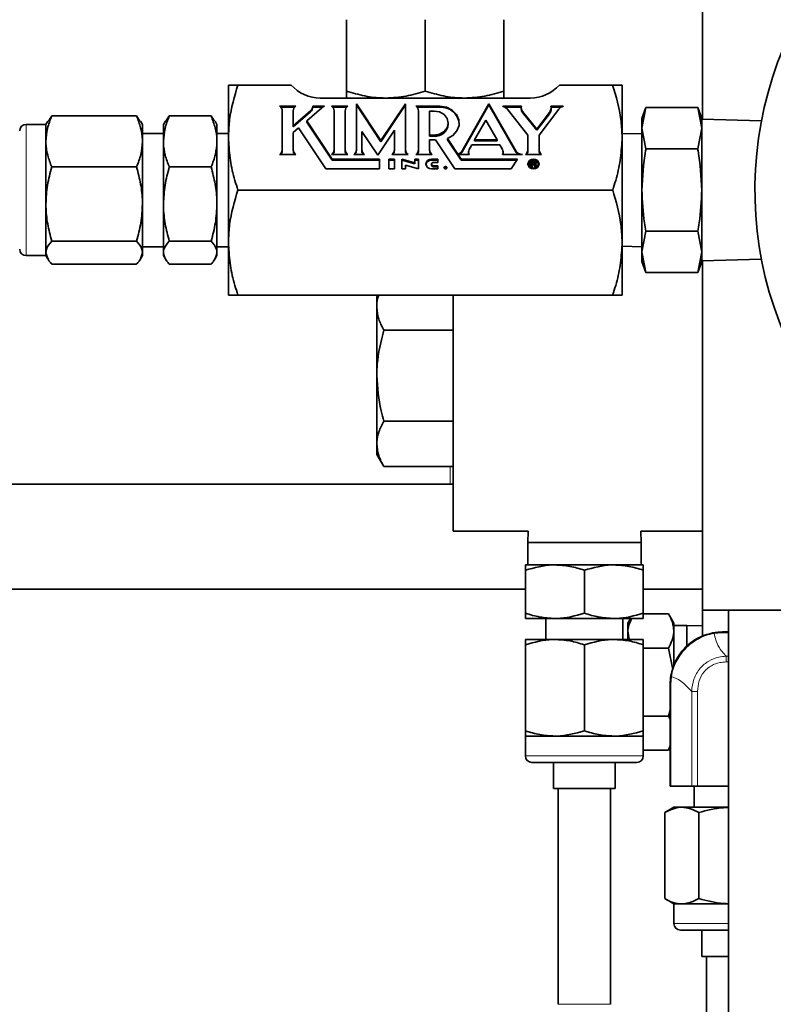
# Model space of a CAD drawing. Units: inches. Extents: x 0.5 to 33.5, y 0.5 to 21.
# Drawn here: x 7.8 to 9, y 10.6 to 12.2 of the extents above; entities that cross this region are included whole.
import ezdxf

# ---------------------------------------------------------------- set-up
doc = ezdxf.new("R2010")
doc.units = ezdxf.units.IN
doc.header["$MEASUREMENT"] = 0

msp = doc.modelspace()

# ---------------------------------------------------------------- linework, layer by layer
at = {"color": 7, "linetype": 'Continuous', "lineweight": 35}
for p, q in [((8.8636, 12.5715), (8.8636, 12.0173)), ((8.2984, 12.1752), (8.2984, 12.062)), ((8.4234, 12.1752), (8.4234, 12.062)), ((8.5484, 12.1752), (8.5484, 12.062)), ((8.1109, 12.0715), (8.1109, 11.9917)), ((8.2103, 12.0715), (8.1258, 12.0715)), ((8.721, 12.0715), (8.6365, 12.0715)), ((8.7359, 11.9917), (8.7359, 12.0715)), ((8.3606, 12.0508), (8.2567, 12.0508)), ((8.3609, 12.0508), (8.4859, 12.0508)), ((8.5901, 12.0508), (8.4862, 12.0508)), ((8.2178, 12.0379), (8.1921, 12.0379)), ((8.2161, 12.0362), (8.1939, 12.0362)), ((8.2351, 12.0145), (8.2593, 12.0355)), ((8.2635, 12.0379), (8.2447, 12.0379)), ((8.2447, 12.0362), (8.2447, 12.0379)), ((8.2603, 12.0362), (8.2447, 12.0362)), ((8.3003, 12.0379), (8.2746, 12.0379)), ((8.2985, 12.0362), (8.2764, 12.0362)), ((8.353, 11.9832), (8.314, 12.0417)), ((8.314, 12.0417), (8.314, 11.969)), ((8.353, 11.9815), (8.314, 12.0401)), ((8.392, 12.0417), (8.353, 11.9832)), ((8.392, 12.0401), (8.353, 11.9815)), ((8.392, 11.969), (8.392, 12.0417)), ((8.4465, 12.0379), (8.4086, 12.0379)), ((8.4465, 12.0362), (8.4104, 12.0362)), ((8.5246, 12.0417), (8.4821, 11.9671)), ((8.5246, 12.0401), (8.4821, 11.9654)), ((8.567, 11.9671), (8.5246, 12.0417)), ((8.5246, 12.0401), (8.5246, 12.0417)), ((8.567, 11.9654), (8.5246, 12.0401)), ((8.5763, 12.0379), (8.5467, 12.0379)), ((8.5467, 12.0379), (8.5467, 12.0376)), ((8.576, 12.0362), (8.5502, 12.0362)), ((8.5534, 12.0335), (8.5864, 11.992)), ((8.5759, 12.0353), (8.5759, 12.0337)), ((8.6041, 11.992), (8.6355, 12.0333)), ((8.6424, 12.0379), (8.623, 12.0379)), ((8.6389, 12.0362), (8.6233, 12.0362)), ((8.6233, 12.0337), (8.6233, 12.0353)), ((8.6424, 12.0376), (8.6424, 12.0379)), ((8.7738, 12.0357), (8.7674, 12.0182)), ((8.7738, 12.0357), (8.7674, 12.003)), ((8.8562, 12.0357), (8.7738, 12.0357)), ((8.8626, 12.0182), (8.8562, 12.0357)), ((8.8626, 12.003), (8.8562, 12.0357)), ((7.8248, 12.014), (7.8302, 12.0224)), ((7.8302, 12.0224), (7.9649, 12.0224)), ((7.9649, 12.0224), (7.9703, 12.014)), ((8.0115, 12.014), (8.0169, 12.0224)), ((8.0169, 12.0224), (8.0833, 12.0224)), ((8.0833, 12.0224), (8.0886, 12.014)), ((8.1961, 12.0302), (8.1961, 11.969)), ((8.2413, 12.0307), (8.2138, 12.0069)), ((8.2138, 12.0069), (8.2138, 12.0302)), ((8.2413, 12.029), (8.2138, 12.0052)), ((8.2786, 12.0302), (8.2786, 11.969)), ((8.2963, 11.969), (8.2963, 12.0302)), ((8.4126, 12.0302), (8.4126, 11.969)), ((8.4303, 12.0302), (8.4303, 11.992)), ((8.4377, 12.0302), (8.4303, 12.0302)), ((8.6005, 12.0012), (8.578, 12.0296)), ((8.6005, 11.9996), (8.578, 12.0279)), ((8.6207, 12.0277), (8.6005, 12.0012)), ((8.6207, 12.026), (8.6005, 11.9996)), ((8.7674, 12.003), (8.7674, 12.0182)), ((8.8626, 12.003), (8.8626, 12.0182)), ((8.9573, 12.0144), (8.8626, 12.0173)), ((7.8209, 12.009), (7.7896, 12.009)), ((7.8239, 12.0142), (7.8209, 12.009)), ((7.8209, 11.9819), (7.8209, 12.009)), ((7.9742, 12.009), (7.9713, 12.0142)), ((7.9742, 11.9819), (7.9742, 12.009)), ((8.0106, 12.0142), (8.0076, 12.009)), ((8.0076, 11.9819), (8.0076, 12.009)), ((8.0926, 12.009), (8.0896, 12.0142)), ((8.0926, 11.9819), (8.0926, 12.009)), ((8.2138, 12.0052), (8.2138, 12.0069)), ((8.2138, 11.9961), (8.2221, 12.0033)), ((8.2221, 12.0033), (8.2654, 11.9384)), ((8.2756, 11.9537), (8.2351, 12.0145)), ((8.2351, 12.0128), (8.2351, 12.0145)), ((8.2756, 11.9521), (8.2351, 12.0128)), ((8.4598, 12.0094), (8.4598, 12.0111)), ((8.5196, 12.0157), (8.5018, 11.9843)), ((8.5375, 11.9843), (8.5196, 12.0157)), ((8.7674, 12.003), (8.7738, 11.9703)), ((8.7674, 11.9048), (8.7674, 12.003)), ((8.8562, 11.9703), (8.8626, 12.003)), ((8.8626, 11.9048), (8.8626, 12.003)), ((8.0076, 11.9948), (7.9742, 11.9948)), ((8.1109, 11.9948), (8.0926, 11.9948)), ((8.1109, 11.9917), (8.1109, 11.9846)), ((8.2138, 11.969), (8.2138, 11.9961)), ((8.3228, 11.969), (8.3228, 11.9979)), ((8.3228, 11.9979), (8.3479, 11.9602)), ((8.3479, 11.9602), (8.3743, 11.9999)), ((8.3743, 11.9999), (8.3743, 11.969)), ((8.4303, 11.9903), (8.4303, 11.992)), ((8.4303, 11.992), (8.4377, 11.992)), ((8.4303, 11.9903), (8.4377, 11.9903)), ((8.4803, 11.9537), (8.4585, 11.9864)), ((8.4585, 11.9847), (8.4585, 11.9864)), ((8.5864, 11.992), (8.5864, 11.969)), ((8.6005, 11.9996), (8.6005, 12.0012)), ((8.6041, 11.969), (8.6041, 11.992)), ((8.7674, 11.9948), (8.7359, 11.9939)), ((8.7359, 11.9917), (8.7359, 11.9846)), ((7.8209, 11.8826), (7.8209, 11.9819)), ((7.9742, 11.8826), (7.9742, 11.9819)), ((8.0076, 11.8826), (8.0076, 11.9819)), ((8.0926, 11.8826), (8.0926, 11.9819)), ((8.1109, 11.9846), (8.1109, 11.8251)), ((8.353, 11.9815), (8.353, 11.9832)), ((8.4303, 11.969), (8.4303, 11.9843)), ((8.4303, 11.9843), (8.4395, 11.9843)), ((8.4395, 11.9843), (8.4701, 11.9384)), ((8.4803, 11.9521), (8.4585, 11.9847)), ((8.4931, 11.969), (8.4974, 11.9767)), ((8.4974, 11.9767), (8.5419, 11.9767)), ((8.5018, 11.9843), (8.5375, 11.9843)), ((8.5018, 11.9827), (8.5018, 11.9843)), ((8.5018, 11.9827), (8.5375, 11.9827)), ((8.5375, 11.9827), (8.5375, 11.9843)), ((8.5419, 11.9767), (8.5462, 11.969)), ((8.7359, 11.8251), (8.7359, 11.9846)), ((8.8562, 11.9703), (8.7738, 11.9703)), ((8.1921, 11.9614), (8.2178, 11.9614)), ((8.1961, 11.9674), (8.1961, 11.969)), ((8.2138, 11.9674), (8.2138, 11.969)), ((8.2746, 11.9614), (8.3003, 11.9614)), ((8.2786, 11.9674), (8.2786, 11.969)), ((8.2963, 11.9674), (8.2963, 11.969)), ((8.31, 11.9614), (8.3268, 11.9614)), ((8.314, 11.9674), (8.314, 11.969)), ((8.3228, 11.9674), (8.3228, 11.969)), ((8.3704, 11.9614), (8.396, 11.9614)), ((8.3743, 11.9674), (8.3743, 11.969)), ((8.392, 11.9674), (8.392, 11.969)), ((8.4086, 11.9614), (8.4343, 11.9614)), ((8.4126, 11.9674), (8.4126, 11.969)), ((8.4303, 11.9674), (8.4303, 11.969)), ((8.4751, 11.9618), (8.4754, 11.9614)), ((8.4754, 11.9614), (8.4931, 11.9614)), ((8.4922, 11.9652), (8.4922, 11.9635)), ((8.5462, 11.9614), (8.5776, 11.9614)), ((8.5471, 11.9635), (8.5471, 11.9652)), ((8.5824, 11.9614), (8.6081, 11.9614)), ((8.5864, 11.9674), (8.5864, 11.969)), ((8.6041, 11.9674), (8.6041, 11.969)), ((7.8302, 11.9414), (7.9649, 11.9414)), ((8.0169, 11.9414), (8.0833, 11.9414)), ((8.3508, 11.9537), (8.2756, 11.9537)), ((8.2756, 11.9521), (8.2756, 11.9537)), ((8.3508, 11.9521), (8.2756, 11.9521)), ((8.3508, 11.9384), (8.3508, 11.9537)), ((8.3655, 11.9537), (8.3655, 11.9384)), ((8.3743, 11.9537), (8.3655, 11.9537)), ((8.3743, 11.9521), (8.3655, 11.9521)), ((8.3743, 11.9384), (8.3743, 11.9537)), ((8.4067, 11.9481), (8.3861, 11.9537)), ((8.3861, 11.9537), (8.3861, 11.9384)), ((8.4067, 11.9464), (8.3861, 11.9521)), ((8.392, 11.9384), (8.392, 11.9441)), ((8.392, 11.9441), (8.4126, 11.9384)), ((8.4126, 11.9537), (8.4067, 11.9537)), ((8.4067, 11.9537), (8.4067, 11.9481)), ((8.4126, 11.9521), (8.4067, 11.9521)), ((8.4067, 11.9464), (8.4067, 11.9481)), ((8.4126, 11.9384), (8.4126, 11.9537)), ((8.4436, 11.9537), (8.4333, 11.9537)), ((8.4436, 11.9521), (8.4333, 11.9521)), ((8.4333, 11.9461), (8.4333, 11.9444)), ((8.4362, 11.9486), (8.4436, 11.9486)), ((8.4436, 11.9435), (8.4362, 11.9435)), ((8.4436, 11.9418), (8.4362, 11.9418)), ((8.4436, 11.9486), (8.4436, 11.9537)), ((8.4436, 11.9384), (8.4436, 11.9435)), ((8.5701, 11.9537), (8.4803, 11.9537)), ((8.4803, 11.9521), (8.4803, 11.9537)), ((8.569, 11.9521), (8.4803, 11.9521)), ((8.5599, 11.9384), (8.5701, 11.9537)), ((8.5879, 11.9461), (8.5879, 11.9444)), ((8.5907, 11.951), (8.5962, 11.951)), ((8.5907, 11.9411), (8.5907, 11.951)), ((8.5907, 11.9494), (8.5962, 11.9494)), ((8.593, 11.9411), (8.5907, 11.9411)), ((8.5957, 11.9493), (8.593, 11.9493)), ((8.593, 11.9493), (8.593, 11.9466)), ((8.593, 11.9466), (8.5956, 11.9466)), ((8.593, 11.945), (8.593, 11.9466)), ((8.593, 11.945), (8.593, 11.9411)), ((8.5954, 11.945), (8.593, 11.945)), ((8.5962, 11.9449), (8.5954, 11.945)), ((8.5956, 11.9466), (8.5963, 11.9467)), ((8.5956, 11.945), (8.5956, 11.9466)), ((8.5956, 11.945), (8.5956, 11.945)), ((8.5956, 11.945), (8.5963, 11.945)), ((8.5963, 11.9493), (8.5957, 11.9493)), ((8.5962, 11.951), (8.5972, 11.951)), ((8.5962, 11.9494), (8.5962, 11.951)), ((8.5962, 11.9494), (8.5972, 11.9493)), ((8.5967, 11.9447), (8.5962, 11.9449)), ((8.5968, 11.9492), (8.5963, 11.9493)), ((8.5963, 11.9467), (8.5968, 11.9468)), ((8.5963, 11.945), (8.5963, 11.9467)), ((8.5963, 11.945), (8.5968, 11.9451)), ((8.597, 11.9442), (8.5967, 11.9447)), ((8.5971, 11.949), (8.5968, 11.9492)), ((8.5968, 11.9468), (8.5971, 11.947)), ((8.5968, 11.9451), (8.5968, 11.9468)), ((8.5968, 11.9451), (8.5971, 11.9453)), ((8.5971, 11.9434), (8.597, 11.9442)), ((8.5973, 11.9487), (8.5971, 11.949)), ((8.5971, 11.947), (8.5973, 11.9472)), ((8.5971, 11.9453), (8.5971, 11.947)), ((8.5971, 11.9453), (8.5973, 11.9456)), ((8.5971, 11.9425), (8.5971, 11.9434)), ((8.5971, 11.942), (8.5971, 11.9425)), ((8.5972, 11.9416), (8.5971, 11.942)), ((8.5972, 11.951), (8.598, 11.9508)), ((8.5972, 11.9493), (8.5972, 11.951)), ((8.5972, 11.9493), (8.598, 11.9491)), ((8.5974, 11.9411), (8.5972, 11.9416)), ((8.5974, 11.9483), (8.5973, 11.9487)), ((8.5973, 11.9472), (8.5974, 11.9475)), ((8.5973, 11.9456), (8.5973, 11.9472)), ((8.5973, 11.9456), (8.5974, 11.9459)), ((8.5974, 11.9479), (8.5974, 11.9483)), ((8.5974, 11.9475), (8.5974, 11.9479)), ((8.5974, 11.9463), (8.5974, 11.9479)), ((8.5974, 11.9459), (8.5974, 11.9475)), ((8.5974, 11.9459), (8.5974, 11.9463)), ((8.5998, 11.9411), (8.5974, 11.9411)), ((8.598, 11.9508), (8.5986, 11.9505)), ((8.598, 11.9491), (8.598, 11.9508)), ((8.598, 11.9491), (8.5986, 11.9488)), ((8.5989, 11.9462), (8.5981, 11.9459)), ((8.5981, 11.9459), (8.5987, 11.9455)), ((8.5981, 11.9442), (8.5981, 11.9459)), ((8.5981, 11.9442), (8.5987, 11.9438)), ((8.5986, 11.9505), (8.5991, 11.9501)), ((8.5986, 11.9488), (8.5986, 11.9505)), ((8.5986, 11.9488), (8.5991, 11.9484)), ((8.5987, 11.9455), (8.5992, 11.9451)), ((8.5987, 11.9438), (8.5987, 11.9455)), ((8.5987, 11.9438), (8.5992, 11.9434)), ((8.5994, 11.9468), (8.5989, 11.9462)), ((8.5991, 11.9501), (8.5994, 11.9497)), ((8.5991, 11.9484), (8.5991, 11.9501)), ((8.5991, 11.9484), (8.5994, 11.948)), ((8.5992, 11.9451), (8.5994, 11.9444)), ((8.5992, 11.9434), (8.5992, 11.9451)), ((8.5992, 11.9434), (8.5994, 11.9428)), ((8.5994, 11.9497), (8.5996, 11.9493)), ((8.5994, 11.948), (8.5994, 11.9497)), ((8.5994, 11.948), (8.5996, 11.9476)), ((8.5997, 11.9475), (8.5994, 11.9468)), ((8.5994, 11.9444), (8.5995, 11.9435)), ((8.5994, 11.9428), (8.5994, 11.9444)), ((8.5994, 11.9428), (8.5995, 11.9418)), ((8.5995, 11.9435), (8.5995, 11.9428)), ((8.5995, 11.9428), (8.5995, 11.9423)), ((8.5995, 11.9412), (8.5995, 11.9428)), ((8.5995, 11.9423), (8.5996, 11.9419)), ((8.5995, 11.9411), (8.5995, 11.9423)), ((8.5995, 11.9412), (8.5995, 11.9411)), ((8.5996, 11.9493), (8.5998, 11.9488)), ((8.5996, 11.9476), (8.5996, 11.9493)), ((8.5996, 11.9476), (8.5997, 11.9474)), ((8.5996, 11.9419), (8.5997, 11.9416)), ((8.5996, 11.9411), (8.5996, 11.9419)), ((8.5998, 11.9482), (8.5997, 11.9475)), ((8.5997, 11.9416), (8.6002, 11.9413)), ((8.5997, 11.9411), (8.5997, 11.9416)), ((8.5998, 11.9488), (8.5998, 11.9482)), ((8.5998, 11.9478), (8.5998, 11.9488)), ((8.5998, 11.9395), (8.5998, 11.9411)), ((8.5998, 11.9398), (8.6001, 11.9397)), ((8.6002, 11.9397), (8.6002, 11.9413)), ((8.6026, 11.9444), (8.6026, 11.9461)), ((8.2654, 11.9384), (8.3508, 11.9384)), ((8.3655, 11.9384), (8.3743, 11.9384)), ((8.3861, 11.9384), (8.392, 11.9384)), ((8.4333, 11.9384), (8.4436, 11.9384)), ((8.4701, 11.9384), (8.5599, 11.9384)), ((8.7211, 11.9048), (8.1258, 11.9048)), ((8.7674, 11.8067), (8.7674, 11.9048)), ((8.8626, 11.8067), (8.8626, 11.9048)), ((7.8209, 11.8056), (7.8209, 11.8826)), ((7.9742, 11.8056), (7.9742, 11.8826)), ((8.0076, 11.8056), (8.0076, 11.8826)), ((8.0926, 11.8056), (8.0926, 11.8826)), ((8.7738, 11.8394), (8.7674, 11.8067)), ((8.8562, 11.8394), (8.7738, 11.8394)), ((8.8626, 11.8067), (8.8562, 11.8394)), ((7.8302, 11.8239), (7.9649, 11.8239)), ((7.9742, 11.8148), (8.0076, 11.8148)), ((8.0169, 11.8239), (8.0833, 11.8239)), ((8.0926, 11.8148), (8.1109, 11.8148)), ((8.1109, 11.8251), (8.1109, 11.818)), ((8.1109, 11.818), (8.1109, 11.7382)), ((8.7359, 11.8251), (8.7359, 11.818)), ((8.7359, 11.7382), (8.7359, 11.818)), ((8.7359, 11.8158), (8.7674, 11.8148)), ((7.7896, 11.8007), (7.8209, 11.8007)), ((7.8209, 11.8007), (7.8209, 11.8056)), ((7.8209, 11.8007), (7.8239, 11.7955)), ((7.9713, 11.7955), (7.9742, 11.8007)), ((7.9742, 11.8007), (7.9742, 11.8056)), ((8.0076, 11.8007), (8.0076, 11.8056)), ((8.0076, 11.8007), (8.0106, 11.7955)), ((8.0896, 11.7955), (8.0926, 11.8007)), ((8.0926, 11.8007), (8.0926, 11.8056)), ((8.7674, 11.8067), (8.7738, 11.774)), ((8.7674, 11.7915), (8.7674, 11.8067)), ((8.8562, 11.774), (8.8626, 11.8067)), ((8.8626, 11.7915), (8.8626, 11.8067)), ((7.8302, 11.7873), (7.9649, 11.7873)), ((8.0169, 11.7873), (8.0833, 11.7873)), ((8.7674, 11.7915), (8.7738, 11.774)), ((8.8562, 11.774), (8.8626, 11.7915)), ((8.8626, 11.7923), (8.9573, 11.7953)), ((8.8636, 11.7924), (8.8636, 11.2382)), ((8.8562, 11.774), (8.7738, 11.774)), ((8.721, 11.7382), (8.1258, 11.7382)), ((8.3481, 11.7382), (8.3464, 11.7352)), ((8.4677, 11.7382), (8.4677, 11.5623)), ((8.3464, 11.7352), (8.3464, 11.7185)), ((8.3464, 11.6102), (8.3464, 11.7185)), ((8.4677, 11.6824), (8.3576, 11.6824)), ((8.3464, 11.6102), (8.3464, 11.502)), ((8.4677, 11.5623), (8.4677, 11.5381)), ((8.4677, 11.5381), (8.3576, 11.5381)), ((8.4677, 11.5381), (8.4677, 11.5096)), ((8.3464, 11.502), (8.3464, 11.4852)), ((8.4677, 11.5096), (8.4677, 11.3632)), ((8.3464, 11.4852), (8.3576, 11.4659)), ((8.4677, 11.4659), (8.3576, 11.4659)), ((8.4677, 11.438), (7.0721, 11.438)), ((8.4677, 11.3632), (8.5866, 11.3632)), ((8.5866, 11.3632), (8.5861, 11.3455)), ((8.7661, 11.3455), (8.7656, 11.3632)), ((8.7656, 11.3632), (8.8636, 11.3632)), ((8.5861, 11.3455), (8.5861, 11.3098)), ((8.7661, 11.3455), (8.5861, 11.3455)), ((8.7661, 11.3098), (8.7661, 11.3455)), ((8.6292, 11.3098), (8.5824, 11.3098)), ((8.5824, 11.2332), (8.5824, 11.3015)), ((8.7229, 11.3098), (8.6292, 11.3098)), ((8.6761, 11.2332), (8.6761, 11.3015)), ((8.7697, 11.3098), (8.7229, 11.3098)), ((8.7697, 11.2332), (8.7697, 11.3015)), ((7.0721, 11.2713), (8.5824, 11.2713)), ((8.7697, 11.2713), (8.8636, 11.2713)), ((8.8636, 11.2382), (8.8636, 11.1961)), ((9.4259, 11.2382), (8.8636, 11.2382)), ((8.9052, 11.2382), (8.9052, 9.2592)), ((8.6292, 11.2248), (8.5824, 11.2248)), ((8.6149, 11.2248), (8.6149, 11.1915)), ((8.7229, 11.2248), (8.6292, 11.2248)), ((8.7697, 11.2248), (8.7229, 11.2248)), ((8.7372, 11.1915), (8.7372, 11.2248)), ((8.7495, 11.2248), (8.7452, 11.2175)), ((8.8099, 11.232), (8.7697, 11.232)), ((8.8182, 11.2175), (8.8099, 11.232)), ((8.7452, 11.2175), (8.7452, 11.205)), ((8.7452, 11.1915), (8.7452, 11.205)), ((8.7475, 11.1915), (8.7452, 11.205)), ((8.8182, 11.2175), (8.8182, 11.205)), ((8.8389, 11.2138), (8.8182, 11.2138)), ((8.8182, 11.1491), (8.8182, 11.205)), ((8.8636, 11.213), (8.8389, 11.2138)), ((8.8389, 11.1812), (8.8389, 11.2138)), ((8.6292, 11.1915), (8.5824, 11.1915)), ((8.7229, 11.1915), (8.6292, 11.1915)), ((8.7697, 11.1915), (8.7229, 11.1915)), ((8.8957, 11.2035), (8.9052, 11.2035)), ((8.5824, 11.0465), (8.5824, 11.1831)), ((8.6761, 11.0465), (8.6761, 11.1831)), ((8.7697, 11.0465), (8.7697, 11.1831)), ((8.8099, 11.1779), (8.7697, 11.1779)), ((8.8099, 11.1779), (8.8166, 11.1437)), ((8.8123, 10.9585), (8.8123, 11.1202)), ((8.8099, 11.0698), (8.7697, 11.0698)), ((8.8123, 11.0792), (8.8099, 11.0698)), ((8.8099, 11.0698), (8.8123, 11.0644)), ((8.5824, 11.0382), (8.5824, 11.0068)), ((8.6292, 11.0382), (8.5824, 11.0382)), ((8.7229, 11.0382), (8.6292, 11.0382)), ((8.7697, 11.0382), (8.7229, 11.0382)), ((8.7697, 11.0068), (8.7697, 11.0382)), ((8.8123, 11.0231), (8.8099, 11.0157)), ((8.8099, 11.0157), (8.8123, 11.0199)), ((8.8099, 11.0157), (8.7697, 11.0157)), ((8.7594, 10.9965), (8.5927, 10.9965)), ((8.6271, 10.9965), (8.6271, 10.9548)), ((8.7251, 10.9548), (8.7251, 10.9965)), ((8.7251, 10.9548), (8.6271, 10.9548)), ((8.6344, 10.9548), (8.6344, 10.6125)), ((8.7177, 10.6125), (8.7177, 10.9548)), ((8.8134, 10.9585), (8.8123, 10.9585)), ((8.8134, 10.9585), (8.8465, 10.9585)), ((8.8557, 10.9585), (8.8465, 10.9585)), ((8.8507, 10.9585), (8.8507, 10.9252)), ((8.8557, 10.9585), (8.9052, 10.9585)), ((8.8182, 10.9252), (8.8037, 10.9168)), ((8.8307, 10.9252), (8.8182, 10.9252)), ((8.9052, 10.9252), (8.8307, 10.9252)), ((8.8037, 10.7802), (8.8037, 10.9168)), ((8.8577, 10.7802), (8.8577, 10.9168)), ((8.8037, 10.7802), (8.8182, 10.7718)), ((8.8182, 10.7718), (8.8182, 10.7405)), ((8.8307, 10.7718), (8.8182, 10.7718)), ((8.9052, 10.7718), (8.8307, 10.7718)), ((8.9052, 10.7302), (8.8285, 10.7302)), ((8.8628, 10.7302), (8.8628, 10.6885)), ((8.9052, 10.6885), (8.8628, 10.6885)), ((8.8702, 10.6885), (8.8702, 10.5295))]:
    msp.add_line(p, q, dxfattribs=at)
at = {"color": 8, "linetype": 'Continuous', "lineweight": 18}
for p, q in [((8.4465, 12.0362), (8.4465, 12.0379)), ((8.2413, 12.029), (8.2413, 12.0307)), ((8.578, 12.0279), (8.578, 12.0296)), ((8.6207, 12.026), (8.6207, 12.0277)), ((7.7896, 12.009), (7.7896, 11.8056)), ((8.4377, 11.9903), (8.4377, 11.992)), ((8.4821, 11.9654), (8.4821, 11.9671)), ((8.567, 11.9654), (8.567, 11.9671)), ((8.4333, 11.9521), (8.4333, 11.9537)), ((8.4362, 11.9418), (8.4362, 11.9435)), ((7.7896, 11.8056), (7.7896, 11.8007)), ((8.4629, 11.438), (8.4629, 11.4659)), ((8.8957, 11.2022), (8.8822, 11.2009)), ((8.8957, 11.2035), (8.8957, 11.2022)), ((8.9052, 11.2022), (8.8957, 11.2022)), ((8.9011, 11.1648), (8.9011, 11.1558)), ((8.9011, 11.1648), (8.9052, 11.1648)), ((8.9052, 11.1558), (8.9011, 11.1558)), ((8.8145, 11.1327), (8.8134, 11.1202)), ((8.8123, 11.1202), (8.8134, 11.1202)), ((8.8134, 11.1202), (8.8134, 10.9585)), ((8.8465, 10.9585), (8.8465, 11.1092)), ((8.8465, 11.1092), (8.8557, 11.1092)), ((8.8557, 11.1092), (8.8557, 10.9585)), ((8.5824, 11.0068), (8.7697, 11.0068)), ((8.8182, 10.7405), (8.9052, 10.7405)), ((8.7177, 10.6125), (8.6344, 10.6125))]:
    msp.add_line(p, q, dxfattribs=at)
at = {"color": 7, "linetype": 'Continuous', "lineweight": 35, "flags": 128}
for points in [[(8.4585, 11.9864), (8.4674, 11.9913), (8.4738, 11.9986), (8.4771, 12.0073), (8.4768, 12.0164), (8.473, 12.0249), (8.4661, 12.0318), (8.4569, 12.0363), (8.4465, 12.0379)], [(8.4377, 11.992), (8.4461, 11.9934), (8.4533, 11.9976), (8.4581, 12.0038), (8.4598, 12.0111), (8.4581, 12.0184), (8.4533, 12.0246), (8.4461, 12.0288), (8.4377, 12.0302)], [(8.4333, 11.9537), (8.4299, 11.9531), (8.427, 11.9515), (8.4251, 11.949), (8.4244, 11.9461), (8.4251, 11.9431), (8.427, 11.9407), (8.4299, 11.939), (8.4333, 11.9384)], [(8.4553, 11.9384), (8.4562, 11.9386), (8.4569, 11.939), (8.4574, 11.9396), (8.4576, 11.9403), (8.4574, 11.9411), (8.4569, 11.9417), (8.4562, 11.9421), (8.4553, 11.9422), (8.4545, 11.9421), (8.4538, 11.9417), (8.4533, 11.9411), (8.4531, 11.9403), (8.4533, 11.9396), (8.4538, 11.939), (8.4545, 11.9386), (8.4553, 11.9384)], [(8.5953, 11.9384), (8.5986, 11.939), (8.6015, 11.9407), (8.6034, 11.9431), (8.6041, 11.9461), (8.6034, 11.949), (8.6015, 11.9515), (8.5986, 11.9531), (8.5953, 11.9537), (8.5919, 11.9531), (8.589, 11.9515), (8.5871, 11.949), (8.5864, 11.9461), (8.5871, 11.9431), (8.589, 11.9407), (8.5919, 11.939), (8.5953, 11.9384)], [(8.6002, 11.9413), (8.602, 11.9434), (8.6026, 11.946), (8.602, 11.9486), (8.6003, 11.9507), (8.5977, 11.9521), (8.5947, 11.9524), (8.5918, 11.9517), (8.5895, 11.95), (8.5881, 11.9476), (8.588, 11.945), (8.5891, 11.9426), (8.5913, 11.9407), (8.5941, 11.9398), (8.5971, 11.9399), (8.5998, 11.9411)]]:
    msp.add_lwpolyline(points, dxfattribs=at)
at = {"color": 7, "linetype": 'Continuous', "lineweight": 35}
for centre, radius, start, end in [((9.5302, 11.9048), 0.5833, 139.7029, 218.5847), ((8.2567, 12.1133), 0.0625, 222.0156, 270), ((8.5901, 12.1133), 0.0625, 270, 317.9844), ((8.1865, 12.0301), 0.00969, 1.0757, 53.9855), ((8.2235, 12.0301), 0.00969, 126.0145, 178.9243), ((8.2352, 12.038), 0.00958, 309.7556, 359.1218), ((8.2352, 12.0364), 0.00958, 309.7556, 359.1218), ((8.2678, 12.0256), 0.013, 109.0206, 130.6097), ((8.2689, 12.0301), 0.00969, 1.075, 53.9862), ((8.306, 12.0301), 0.00969, 126.0139, 178.9238), ((8.403, 12.0301), 0.00969, 1.0752, 53.9872), ((8.4484, 12.0071), 0.0292, 6.2041, 93.7697), ((8.5442, 12.0259), 0.0119, 39.4401, 78.1714), ((8.585, 12.0353), 0.00911, 163.7148, 219.3941), ((8.5852, 12.0337), 0.00928, 180.4167, 219.0992), ((8.6108, 12.0354), 0.0124, 322.0096, 11.7923), ((8.6107, 12.0338), 0.0126, 322.2532, 359.5937), ((8.6448, 12.026), 0.0119, 101.7725, 141.763), ((7.7896, 11.9987), 0.0103, 90, 180), ((8.4391, 12.011), 0.0208, 266.1884, 355.5984), ((8.1865, 11.9692), 0.00969, 306.0145, 358.9243), ((8.1868, 11.9674), 0.00934, 319.4606, 359.4987), ((8.2235, 11.9692), 0.00969, 181.0757, 233.9855), ((8.2231, 11.9674), 0.00933, 180.4998, 220.5426), ((8.2689, 11.9692), 0.00969, 306.0137, 358.9251), ((8.2693, 11.9674), 0.00934, 319.4606, 359.4987), ((8.306, 11.9692), 0.00969, 181.0762, 233.9862), ((8.3056, 11.9674), 0.00934, 180.5047, 220.5377), ((8.3043, 11.9692), 0.00969, 306.0145, 358.9243), ((8.3046, 11.9674), 0.00934, 319.4606, 359.4987), ((8.3325, 11.9692), 0.00969, 181.0757, 233.9855), ((8.3321, 11.9674), 0.00934, 180.5013, 220.5394), ((8.3647, 11.9692), 0.00969, 306.0147, 358.923), ((8.365, 11.9674), 0.00934, 319.4623, 359.4953), ((8.4017, 11.9692), 0.00969, 181.0762, 233.9862), ((8.4014, 11.9674), 0.00934, 180.5047, 220.5377), ((8.403, 11.9692), 0.00969, 306.0128, 358.9249), ((8.4033, 11.9674), 0.00934, 319.4623, 359.4953), ((8.44, 11.9692), 0.00969, 181.0749, 233.9863), ((8.4396, 11.9674), 0.00934, 180.5013, 220.5394), ((8.4723, 11.973), 0.0115, 284.2689, 329.0916), ((8.4727, 11.9709), 0.0109, 299.0662, 329.7042), ((8.5012, 11.9652), 0.00896, 154.72, 205.28), ((8.5011, 11.9635), 0.0089, 180.0234, 194.0731), ((8.5381, 11.9652), 0.00896, 334.7234, 25.2766), ((8.5381, 11.9635), 0.00892, 345.9444, 359.9643), ((8.5773, 11.9734), 0.0121, 211.8131, 271.5479), ((8.5764, 11.9709), 0.0109, 210.2402, 240.9893), ((8.5767, 11.9692), 0.00969, 306.0145, 358.9243), ((8.5771, 11.9674), 0.00934, 319.4605, 359.4972), ((8.6138, 11.9692), 0.00969, 181.0757, 233.9855), ((8.6134, 11.9674), 0.00934, 180.5013, 220.5394), ((8.4327, 11.9436), 0.00842, 86.5233, 169.1238), ((8.4359, 11.9461), 0.00257, 83.3741, 276.6259), ((8.436, 11.9446), 0.00277, 184.4022, 273.812), ((8.4553, 11.9383), 0.00234, 31.7121, 148.2879), ((8.594, 11.9441), 0.00759, 120.8753, 171.3322), ((8.5939, 11.9445), 0.00598, 180.8599, 230.6228), ((8.5965, 11.9441), 0.00759, 8.667, 59.124), ((8.5967, 11.9445), 0.00591, 309.0254, 359.4899), ((7.7896, 11.811), 0.0103, 180, 270), ((8.5927, 11.0068), 0.0103, 180, 270), ((8.7594, 11.0068), 0.0103, 270, 0), ((8.8285, 10.7405), 0.0103, 180, 270)]:
    msp.add_arc(centre, radius, start, end, dxfattribs=at)
at = {"color": 8, "linetype": 'Continuous', "lineweight": 18}
for centre, radius, start, end in [((8.8802, 11.1999), 0.00223, 29.0078, 89.0837), ((8.8156, 11.1345), 0.00208, 178.9495, 236.48)]:
    msp.add_arc(centre, radius, start, end, dxfattribs=at)
at = {"color": 7, "linetype": 'Continuous', "lineweight": 35}
for points, knots in [([(8.1109, 11.9917), (8.1113, 12.0001), (8.1126, 12.0271), (8.1204, 12.0534), (8.1258, 12.0715)], [0, 0, 0, 0, 0.310595, 1, 1, 1, 1]), ([(8.1258, 12.0715), (8.1199, 12.0715), (8.1119, 12.0715), (8.1111, 12.0715), (8.1109, 12.0715)], [0, 0, 0, 0, 0.7377559, 1, 1, 1, 1]), ([(8.7359, 11.9917), (8.7355, 12.0001), (8.7342, 12.0272), (8.7264, 12.0534), (8.721, 12.0715)], [0, 0, 0, 0, 0.3120091, 1, 1, 1, 1]), ([(8.721, 12.0715), (8.7269, 12.0715), (8.7349, 12.0715), (8.7357, 12.0715), (8.7359, 12.0715)], [0, 0, 0, 0, 0.73591, 1, 1, 1, 1]), ([(8.3609, 12.0508), (8.3594, 12.0509), (8.3482, 12.051), (8.3271, 12.0534), (8.308, 12.0591), (8.2984, 12.062)], [0, 0, 0, 0, 0.070092, 0.530785, 1, 1, 1, 1]), ([(8.2984, 12.062), (8.2984, 12.0607), (8.2984, 12.0541), (8.2984, 12.0523), (8.2984, 12.0508)], [0, 0, 0, 0, 0.201317, 1, 1, 1, 1]), ([(8.4234, 12.062), (8.4133, 12.0589), (8.3928, 12.0526), (8.3716, 12.0514), (8.3609, 12.0508)], [0, 0, 0, 0, 0.495458, 1, 1, 1, 1]), ([(8.4859, 12.0508), (8.4844, 12.0509), (8.4732, 12.051), (8.4521, 12.0534), (8.433, 12.0591), (8.4234, 12.062)], [0, 0, 0, 0, 0.0700916, 0.5307859, 1, 1, 1, 1]), ([(8.5484, 12.062), (8.5383, 12.0589), (8.5178, 12.0526), (8.4966, 12.0514), (8.4859, 12.0508)], [0, 0, 0, 0, 0.495457, 1, 1, 1, 1]), ([(8.5484, 12.0508), (8.5484, 12.0523), (8.5484, 12.0541), (8.5484, 12.0607), (8.5484, 12.062)], [0, 0, 0, 0, 0.798683, 1, 1, 1, 1]), ([(7.8302, 12.0224), (7.8276, 12.0158), (7.8224, 12.0025), (7.8214, 11.9888), (7.8209, 11.9819)], [0, 0, 0, 0, 0.495457, 1, 1, 1, 1]), ([(7.9742, 11.9819), (7.9742, 11.9828), (7.9741, 11.9901), (7.9721, 12.0038), (7.9673, 12.0161), (7.9649, 12.0224)], [0, 0, 0, 0, 0.070087, 0.530782, 1, 1, 1, 1]), ([(8.0169, 12.0224), (8.0143, 12.0158), (8.009, 12.0025), (8.0081, 11.9888), (8.0076, 11.9819)], [0, 0, 0, 0, 0.495457, 1, 1, 1, 1]), ([(8.0926, 11.9819), (8.0926, 11.9828), (8.0925, 11.9901), (8.0904, 12.0038), (8.0857, 12.0161), (8.0833, 12.0224)], [0, 0, 0, 0, 0.070087, 0.530782, 1, 1, 1, 1]), ([(7.8209, 11.9819), (7.8209, 11.9809), (7.821, 11.9736), (7.823, 11.9599), (7.8278, 11.9476), (7.8302, 11.9414)], [0, 0, 0, 0, 0.070085, 0.530781, 1, 1, 1, 1]), ([(7.9649, 11.9414), (7.9675, 11.948), (7.9728, 11.9612), (7.9738, 11.975), (7.9742, 11.9819)], [0, 0, 0, 0, 0.495459, 1, 1, 1, 1]), ([(8.0076, 11.9819), (8.0076, 11.9809), (8.0077, 11.9736), (8.0097, 11.9599), (8.0145, 11.9476), (8.0169, 11.9414)], [0, 0, 0, 0, 0.070085, 0.530781, 1, 1, 1, 1]), ([(8.0833, 11.9414), (8.0859, 11.948), (8.0911, 11.9612), (8.0921, 11.975), (8.0926, 11.9819)], [0, 0, 0, 0, 0.495459, 1, 1, 1, 1]), ([(8.1258, 11.9048), (8.1242, 11.9099), (8.1192, 11.9254), (8.1129, 11.9519), (8.1116, 11.9737), (8.1109, 11.9846)], [0, 0, 0, 0, 0.194555, 0.594819, 1, 1, 1, 1]), ([(8.7211, 11.9048), (8.7227, 11.9099), (8.7276, 11.9254), (8.7339, 11.952), (8.7352, 11.9737), (8.7359, 11.9846)], [0, 0, 0, 0, 0.195989, 0.595546, 1, 1, 1, 1]), ([(8.7738, 11.9703), (8.7736, 11.9692), (8.7697, 11.9476), (8.7686, 11.9257), (8.7674, 11.9048)], [0, 0, 0, 0, 0.051497, 1, 1, 1, 1]), ([(8.8626, 11.9048), (8.8615, 11.9257), (8.8603, 11.9476), (8.8564, 11.9692), (8.8562, 11.9703)], [0, 0, 0, 0, 0.948502, 1, 1, 1, 1]), ([(7.8302, 11.9414), (7.8276, 11.9318), (7.8224, 11.9126), (7.8214, 11.8927), (7.8209, 11.8826)], [0, 0, 0, 0, 0.495459, 1, 1, 1, 1]), ([(7.9742, 11.8826), (7.9742, 11.884), (7.9741, 11.8946), (7.9721, 11.9145), (7.9673, 11.9324), (7.9649, 11.9414)], [0, 0, 0, 0, 0.070085, 0.530782, 1, 1, 1, 1]), ([(8.0169, 11.9414), (8.0143, 11.9318), (8.009, 11.9126), (8.0081, 11.8927), (8.0076, 11.8826)], [0, 0, 0, 0, 0.495458, 1, 1, 1, 1]), ([(8.0926, 11.8826), (8.0926, 11.884), (8.0925, 11.8946), (8.0904, 11.9145), (8.0857, 11.9324), (8.0833, 11.9414)], [0, 0, 0, 0, 0.070085, 0.530782, 1, 1, 1, 1]), ([(8.1109, 11.8251), (8.1113, 11.8335), (8.1126, 11.8605), (8.1204, 11.8867), (8.1258, 11.9048)], [0, 0, 0, 0, 0.310268, 1, 1, 1, 1]), ([(8.7359, 11.8251), (8.7355, 11.8335), (8.7342, 11.8605), (8.7264, 11.8868), (8.7211, 11.9048)], [0, 0, 0, 0, 0.311683, 1, 1, 1, 1]), ([(8.7674, 11.9048), (8.7682, 11.8875), (8.7692, 11.8655), (8.773, 11.8439), (8.7738, 11.8394)], [0, 0, 0, 0, 0.791003, 1, 1, 1, 1]), ([(8.8562, 11.8394), (8.857, 11.8439), (8.8608, 11.8655), (8.8618, 11.8875), (8.8626, 11.9048)], [0, 0, 0, 0, 0.208997, 1, 1, 1, 1]), ([(7.8209, 11.8826), (7.8209, 11.8812), (7.821, 11.8707), (7.823, 11.8508), (7.8278, 11.8329), (7.8302, 11.8239)], [0, 0, 0, 0, 0.070085, 0.530782, 1, 1, 1, 1]), ([(7.9649, 11.8239), (7.9675, 11.8334), (7.9728, 11.8527), (7.9738, 11.8726), (7.9742, 11.8826)], [0, 0, 0, 0, 0.4954584, 1, 1, 1, 1]), ([(8.0076, 11.8826), (8.0076, 11.8812), (8.0077, 11.8707), (8.0097, 11.8508), (8.0145, 11.8329), (8.0169, 11.8239)], [0, 0, 0, 0, 0.070085, 0.530782, 1, 1, 1, 1]), ([(8.0833, 11.8239), (8.0859, 11.8334), (8.0911, 11.8527), (8.0921, 11.8726), (8.0926, 11.8826)], [0, 0, 0, 0, 0.495458, 1, 1, 1, 1]), ([(7.8302, 11.8239), (7.8266, 11.8195), (7.8216, 11.8135), (7.821, 11.8073), (7.8209, 11.8056)], [0, 0, 0, 0, 0.731366, 1, 1, 1, 1]), ([(7.9742, 11.8056), (7.9741, 11.8073), (7.9736, 11.8135), (7.9686, 11.8195), (7.9649, 11.8239)], [0, 0, 0, 0, 0.268634, 1, 1, 1, 1]), ([(8.0169, 11.8239), (8.0132, 11.8195), (8.0082, 11.8135), (8.0077, 11.8073), (8.0076, 11.8056)], [0, 0, 0, 0, 0.731366, 1, 1, 1, 1]), ([(8.0926, 11.8056), (8.0924, 11.8073), (8.0919, 11.8135), (8.0869, 11.8195), (8.0833, 11.8239)], [0, 0, 0, 0, 0.268634, 1, 1, 1, 1]), ([(8.1258, 11.7382), (8.1242, 11.7432), (8.1192, 11.7587), (8.1129, 11.7853), (8.1116, 11.807), (8.1109, 11.818)], [0, 0, 0, 0, 0.194543, 0.594811, 1, 1, 1, 1]), ([(8.721, 11.7382), (8.7227, 11.7433), (8.7276, 11.7588), (8.7339, 11.7853), (8.7352, 11.8071), (8.7359, 11.818)], [0, 0, 0, 0, 0.1959753, 0.5955371, 1, 1, 1, 1]), ([(7.8209, 11.8056), (7.822, 11.801), (7.8234, 11.7948), (7.8288, 11.7889), (7.8302, 11.7873)], [0, 0, 0, 0, 0.742449, 1, 1, 1, 1]), ([(7.9649, 11.7873), (7.9663, 11.7889), (7.9718, 11.7948), (7.9732, 11.801), (7.9742, 11.8056)], [0, 0, 0, 0, 0.257551, 1, 1, 1, 1]), ([(8.0076, 11.8056), (8.0086, 11.801), (8.01, 11.7948), (8.0155, 11.7889), (8.0169, 11.7873)], [0, 0, 0, 0, 0.74245, 1, 1, 1, 1]), ([(8.0833, 11.7873), (8.0847, 11.7889), (8.0901, 11.7948), (8.0915, 11.801), (8.0926, 11.8056)], [0, 0, 0, 0, 0.25755, 1, 1, 1, 1]), ([(8.1109, 11.7382), (8.1111, 11.7382), (8.1119, 11.7382), (8.1199, 11.7382), (8.1258, 11.7382)], [0, 0, 0, 0, 0.2622441, 1, 1, 1, 1]), ([(8.3464, 11.7185), (8.3464, 11.7193), (8.3466, 11.7258), (8.3473, 11.7325), (8.3499, 11.7381), (8.35, 11.7382)], [0, 0, 0, 0, 0.129613, 0.981523, 1, 1, 1, 1]), ([(8.7359, 11.7382), (8.7357, 11.7382), (8.7349, 11.7382), (8.7269, 11.7382), (8.721, 11.7382)], [0, 0, 0, 0, 0.26409, 1, 1, 1, 1]), ([(8.3576, 11.6824), (8.3545, 11.6882), (8.3482, 11.7001), (8.347, 11.7123), (8.3464, 11.7185)], [0, 0, 0, 0, 0.495458, 1, 1, 1, 1]), ([(8.3464, 11.6102), (8.3465, 11.6162), (8.3471, 11.6407), (8.3531, 11.6645), (8.3576, 11.6824)], [0, 0, 0, 0, 0.246306, 1, 1, 1, 1]), ([(8.3576, 11.5381), (8.3561, 11.5434), (8.3495, 11.567), (8.3478, 11.5914), (8.3464, 11.6102)], [0, 0, 0, 0, 0.229362, 1, 1, 1, 1]), ([(8.3464, 11.502), (8.3464, 11.5028), (8.3465, 11.5093), (8.349, 11.5215), (8.3547, 11.5325), (8.3576, 11.5381)], [0, 0, 0, 0, 0.070092, 0.530785, 1, 1, 1, 1]), ([(8.3576, 11.4659), (8.3545, 11.4717), (8.3482, 11.4836), (8.347, 11.4958), (8.3464, 11.502)], [0, 0, 0, 0, 0.495458, 1, 1, 1, 1]), ([(8.6292, 11.3098), (8.6281, 11.3098), (8.6123, 11.3097), (8.5968, 11.3055), (8.5824, 11.3015)], [0, 0, 0, 0, 0.070219, 1, 1, 1, 1]), ([(8.5824, 11.3015), (8.5824, 11.3027), (8.5824, 11.3076), (8.5824, 11.3089), (8.5824, 11.3098)], [0, 0, 0, 0, 0.257551, 1, 1, 1, 1]), ([(8.6761, 11.3015), (8.6685, 11.3038), (8.6531, 11.3085), (8.6373, 11.3094), (8.6292, 11.3098)], [0, 0, 0, 0, 0.495459, 1, 1, 1, 1]), ([(8.7229, 11.3098), (8.7218, 11.3098), (8.706, 11.3097), (8.6905, 11.3055), (8.6761, 11.3015)], [0, 0, 0, 0, 0.070219, 1, 1, 1, 1]), ([(8.7697, 11.3015), (8.7621, 11.3038), (8.7468, 11.3085), (8.7309, 11.3094), (8.7229, 11.3098)], [0, 0, 0, 0, 0.495458, 1, 1, 1, 1]), ([(8.7697, 11.3098), (8.7697, 11.3089), (8.7697, 11.3076), (8.7697, 11.3027), (8.7697, 11.3015)], [0, 0, 0, 0, 0.742449, 1, 1, 1, 1]), ([(8.5824, 11.2332), (8.59, 11.2309), (8.6054, 11.2262), (8.6212, 11.2253), (8.6292, 11.2248)], [0, 0, 0, 0, 0.495458, 1, 1, 1, 1]), ([(8.5824, 11.2248), (8.5824, 11.2258), (8.5824, 11.227), (8.5824, 11.232), (8.5824, 11.2332)], [0, 0, 0, 0, 0.742449, 1, 1, 1, 1]), ([(8.6292, 11.2248), (8.6304, 11.2249), (8.6462, 11.225), (8.6617, 11.2292), (8.6761, 11.2332)], [0, 0, 0, 0, 0.070219, 1, 1, 1, 1]), ([(8.6761, 11.2332), (8.6837, 11.2309), (8.699, 11.2262), (8.7149, 11.2253), (8.7229, 11.2248)], [0, 0, 0, 0, 0.495458, 1, 1, 1, 1]), ([(8.7229, 11.2248), (8.724, 11.2249), (8.7398, 11.225), (8.7553, 11.2292), (8.7697, 11.2332)], [0, 0, 0, 0, 0.070219, 1, 1, 1, 1]), ([(8.7452, 11.205), (8.7452, 11.2056), (8.7453, 11.2123), (8.7484, 11.2189), (8.7512, 11.2248)], [0, 0, 0, 0, 0.09553, 1, 1, 1, 1]), ([(8.7697, 11.2332), (8.7697, 11.232), (8.7697, 11.227), (8.7697, 11.2258), (8.7697, 11.2248)], [0, 0, 0, 0, 0.257551, 1, 1, 1, 1]), ([(8.8099, 11.232), (8.8122, 11.2276), (8.8169, 11.2188), (8.8178, 11.2096), (8.8182, 11.205)], [0, 0, 0, 0, 0.495458, 1, 1, 1, 1]), ([(8.8182, 11.205), (8.8182, 11.2043), (8.8181, 11.1952), (8.8138, 11.1862), (8.8099, 11.1779)], [0, 0, 0, 0, 0.070217, 1, 1, 1, 1]), ([(8.6292, 11.1915), (8.6281, 11.1915), (8.6123, 11.1914), (8.5968, 11.1871), (8.5824, 11.1831)], [0, 0, 0, 0, 0.070219, 1, 1, 1, 1]), ([(8.5824, 11.1831), (8.5824, 11.1844), (8.5824, 11.1893), (8.5824, 11.1906), (8.5824, 11.1915)], [0, 0, 0, 0, 0.257551, 1, 1, 1, 1]), ([(8.6761, 11.1831), (8.6685, 11.1855), (8.6531, 11.1902), (8.6373, 11.1911), (8.6292, 11.1915)], [0, 0, 0, 0, 0.495459, 1, 1, 1, 1]), ([(8.7229, 11.1915), (8.7218, 11.1915), (8.706, 11.1914), (8.6905, 11.1871), (8.6761, 11.1831)], [0, 0, 0, 0, 0.070219, 1, 1, 1, 1]), ([(8.7697, 11.1831), (8.7621, 11.1855), (8.7468, 11.1902), (8.7309, 11.1911), (8.7229, 11.1915)], [0, 0, 0, 0, 0.495458, 1, 1, 1, 1]), ([(8.7697, 11.1915), (8.7697, 11.1906), (8.7697, 11.1893), (8.7697, 11.1844), (8.7697, 11.1831)], [0, 0, 0, 0, 0.742449, 1, 1, 1, 1]), ([(8.8136, 11.1345), (8.8156, 11.1423), (8.8196, 11.1578), (8.8345, 11.1785), (8.855, 11.1949), (8.8717, 11.1996), (8.8802, 11.2021)], [0, 0, 0, 0, 0.240856, 0.482666, 0.733691, 1, 1, 1, 1]), ([(8.8802, 11.2021), (8.8853, 11.2028), (8.8904, 11.2035), (8.8957, 11.2035), (8.8957, 11.2035)], [0, 0, 0, 0, 0.99995, 1, 1, 1, 1]), ([(8.8123, 11.1202), (8.8123, 11.1202), (8.8123, 11.125), (8.8129, 11.1298), (8.8136, 11.1345)], [0, 0, 0, 0, 0.000054, 1, 1, 1, 1]), ([(8.5824, 11.0465), (8.59, 11.0442), (8.6054, 11.0395), (8.6212, 11.0386), (8.6292, 11.0382)], [0, 0, 0, 0, 0.495457, 1, 1, 1, 1]), ([(8.5824, 11.0382), (8.5824, 11.0391), (8.5824, 11.0404), (8.5824, 11.0453), (8.5824, 11.0465)], [0, 0, 0, 0, 0.742449, 1, 1, 1, 1]), ([(8.6292, 11.0382), (8.6304, 11.0382), (8.6462, 11.0383), (8.6617, 11.0426), (8.6761, 11.0465)], [0, 0, 0, 0, 0.070219, 1, 1, 1, 1]), ([(8.6761, 11.0465), (8.6837, 11.0442), (8.699, 11.0395), (8.7149, 11.0386), (8.7229, 11.0382)], [0, 0, 0, 0, 0.495458, 1, 1, 1, 1]), ([(8.7229, 11.0382), (8.724, 11.0382), (8.7398, 11.0383), (8.7553, 11.0426), (8.7697, 11.0465)], [0, 0, 0, 0, 0.070219, 1, 1, 1, 1]), ([(8.7697, 11.0465), (8.7697, 11.0453), (8.7697, 11.0404), (8.7697, 11.0391), (8.7697, 11.0382)], [0, 0, 0, 0, 0.257551, 1, 1, 1, 1]), ([(8.8307, 10.9252), (8.8301, 10.9252), (8.8209, 10.9251), (8.812, 10.9208), (8.8037, 10.9168)], [0, 0, 0, 0, 0.07022, 1, 1, 1, 1]), ([(8.8577, 10.9168), (8.8534, 10.9192), (8.8445, 10.9239), (8.8353, 10.9247), (8.8307, 10.9252)], [0, 0, 0, 0, 0.495458, 1, 1, 1, 1]), ([(8.9052, 10.9249), (8.9025, 10.9248), (8.8864, 10.9243), (8.8708, 10.9202), (8.8577, 10.9168)], [0, 0, 0, 0, 0.168834, 1, 1, 1, 1]), ([(8.8037, 10.7802), (8.8081, 10.7779), (8.8169, 10.7732), (8.8261, 10.7723), (8.8307, 10.7718)], [0, 0, 0, 0, 0.495458, 1, 1, 1, 1]), ([(8.8307, 10.7718), (8.8313, 10.7719), (8.8405, 10.772), (8.8494, 10.7762), (8.8577, 10.7802)], [0, 0, 0, 0, 0.070219, 1, 1, 1, 1]), ([(8.8577, 10.7802), (8.8708, 10.7768), (8.8864, 10.7728), (8.9025, 10.7722), (8.9052, 10.7721)], [0, 0, 0, 0, 0.831166, 1, 1, 1, 1])]:
    msp.add_open_spline(points, degree=3, knots=knots, dxfattribs=at)
at = {"color": 8, "linetype": 'Continuous', "lineweight": 18}
for points, knots in [([(8.8822, 11.2009), (8.8822, 11.2009), (8.8733, 11.1998), (8.8566, 11.1935), (8.8354, 11.1775), (8.8209, 11.1565), (8.8155, 11.1405), (8.8145, 11.1327), (8.8145, 11.1327)], [0, 0, 0, 0, 0.000007, 0.267062, 0.51661, 0.757348, 0.999992, 1, 1, 1, 1]), ([(8.8822, 11.2009), (8.8838, 11.1939), (8.8868, 11.1814), (8.8968, 11.1698), (8.9011, 11.1648)], [0, 0, 0, 0, 0.566943, 1, 1, 1, 1]), ([(8.8465, 11.1092), (8.8465, 11.1092), (8.8469, 11.1157), (8.8489, 11.129), (8.8587, 11.146), (8.873, 11.1579), (8.8877, 11.1634), (8.8972, 11.1648), (8.9011, 11.1648), (8.9011, 11.1648)], [0, 0, 0, 0, 0.0000091, 0.2275844, 0.4602658, 0.668575, 0.862464, 0.9999909, 1, 1, 1, 1]), ([(8.9011, 11.1558), (8.8978, 11.1556), (8.8897, 11.1552), (8.8772, 11.1505), (8.8653, 11.1406), (8.8571, 11.126), (8.8562, 11.1148), (8.8557, 11.1092)], [0, 0, 0, 0, 0.138723, 0.331958, 0.538052, 0.769663, 1, 1, 1, 1]), ([(8.8465, 11.1092), (8.8408, 11.1153), (8.8306, 11.1264), (8.8195, 11.1308), (8.8145, 11.1327)], [0, 0, 0, 0, 0.552717, 1, 1, 1, 1])]:
    msp.add_open_spline(points, degree=3, knots=knots, dxfattribs=at)

doc.saveas('drawing.dxf')
